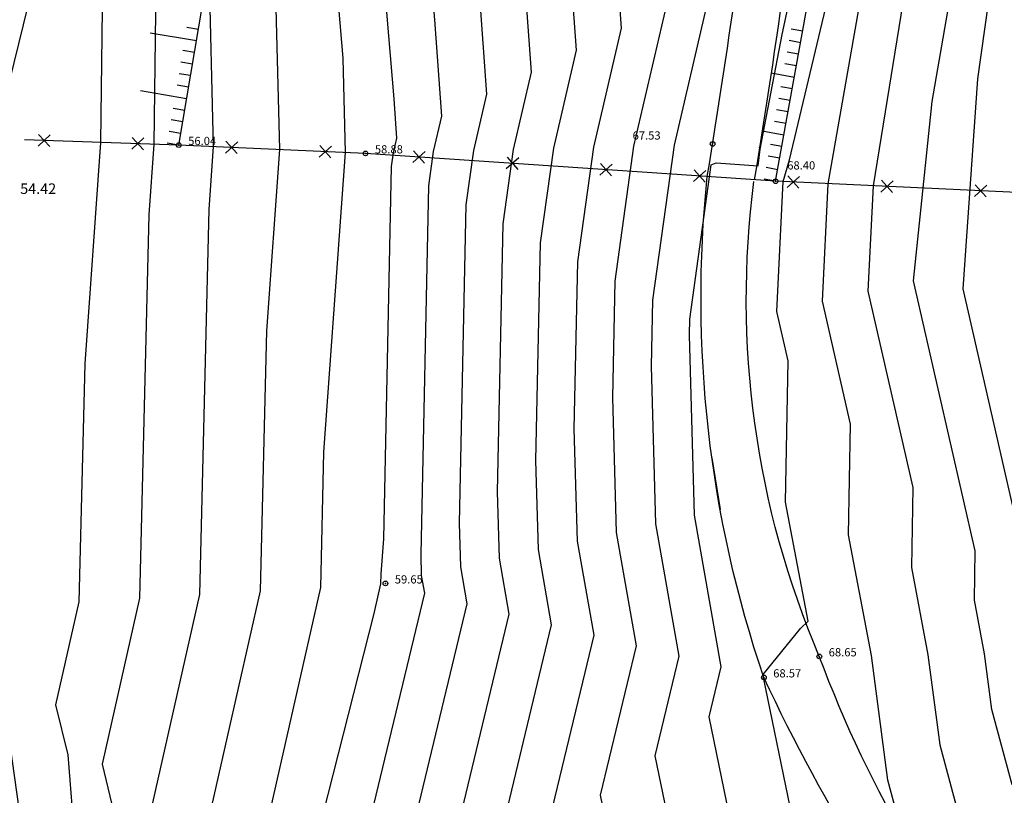
# Model space of a CAD drawing. Units: millimetres. Extents: x 552489 to 553059, y 4793717 to 4795081.
# Drawn here: x 552657 to 552699, y 4793862 to 4793895 of the extents above; entities that cross this region are included whole.
import ezdxf

# ---------------------------------------------------------------- set-up
doc = ezdxf.new("R2010")
doc.units = ezdxf.units.MM
doc.linetypes.add('Contorno$0$CONTINUA', pattern=[0])
for name, color, linetype, lineweight, true_color in [('0_residencial', 7, 'Continuous', 13, 0x3a52d9), ('0_viales', 7, 'Continuous', 13, 0x744839), ('0_zonas verdes', 7, 'Continuous', 13, 0x588e48), ('0_zonas verdes 2', 7, 'Continuous', 13, 0x9ca314)]:
    doc.layers.add(name, color=color, linetype=linetype, lineweight=lineweight, true_color=true_color)
for name, color, linetype in [('0_tramas-ELIZBURU', 7, 'Continuous'), ('Contorno$0$0U_CN1', 253, 'Continuous'), ('Contorno$0$0U_CN5', 250, 'Continuous'), ('Contorno$0$0U_ORDENACION', 252, 'Continuous'), ('Contorno$0$0U_PLANIMETRIA', 6, 'Continuous'), ('Contorno$0$0U_PTOS_COTAS', 2, 'Continuous'), ('Contorno$0$0U_PTOS_PUNTO', 2, 'Continuous'), ('Contorno$0$RT', 8, 'Contorno$0$CONTINUA'), ('Ordenacion-modif$0$0U_ORDEN_ELIZBU', 250, 'Continuous')]:
    doc.layers.add(name, color=color, linetype=linetype)
doc.styles.add('Contorno$0$Standard', font='txt')
pattern_1 = [(45, (-552640.8925830557, -4793824.932239369), (-0.2245064030267288, 0.2245064030267289), [])]

# ---------------------------------------------------------------- blocks, each defined once
blk = doc.blocks.new('Ordenacion-modif')
at = {"layer": 'Ordenacion-modif$0$0U_ORDEN_ELIZBU'}
blk.add_lwpolyline([(552686.4171060926, 4793876.607976594), (552686.7692351127, 4793874.406101041)], dxfattribs=at)
blk = doc.blocks.new('tramas-elizburu')
at = {"layer": '0_residencial'}
h = blk.add_hatch(dxfattribs=at)
h.set_pattern_fill('ANSI31', color=256, scale=0.1, style=0)
h.set_pattern_definition(pattern_1)
edge = h.paths.add_edge_path()
edge.add_line((-8.186065869522281, 74.22376485634595), (6.26796743425075, 70.21364992111921))
edge.add_arc((270.5910933982814, -2.58207839448005), 274.1640621605891, 163.3417493593218, 164.6022143847093, ccw=False)
edge.add_arc((310.657687057741, -15.68839350435883), 316.3080274815508, 157.3799251697168, 163.1478079697751, ccw=False)
edge.add_arc((101.7043261127546, 67.53259606193751), 91.48876984977333, 141.1664129700033, 155.1573174566265, ccw=False)
edge.add_line((30.43727210850921, 124.9015948520973), (18.3684697819408, 133.8045912701637))
edge.add_arc((100.6774820350111, 68.18623443879187), 105.2641546370817, 141.4374613092409, 157.134834035082)
edge.add_arc((350.504378926591, -28.4527261024341), 373.0969002600514, 158.3678428106919, 164.0260310102233)
edge = h.paths.add_edge_path()
edge.add_arc((326.6712702746736, -18.15498995129019), 347.3661899341909, 164.5771522199655, 166.1698730861491)
edge.add_arc((304.4961134304758, -12.16439890861511), 324.4023145327231, 166.2610223264127, 171.4004792235415)
edge.add_arc((-200.535424038535, 66.07521905284375), 186.659523419503, 347.46266585933705, 350.8344075196429, ccw=False)
edge.add_line((-18.32684044295456, 25.55596748925745), (-3.721134439343587, 22.13933871965855))
edge.add_arc((-154.700126357493, 57.36144369374961), 155.0330696316967, 346.8682546154635, 351.9272532986407)
edge.add_arc((289.4409893041011, -9.56639479380101), 294.1313299717694, 165.8247975183623, 171.1687417860655, ccw=False)
edge.add_arc((191.166870578425, 18.33487145509571), 192.0400477676204, 164.324069739641, 166.7155912856063, ccw=False)
edge.add_line((6.269687152351253, 70.22332400176674), (-8.186065869522281, 74.22376485634595))
at = {"layer": '0_viales'}
h = blk.add_hatch(dxfattribs=at)
h.set_pattern_fill('ANSI31', color=256, scale=0.1, style=0)
h.set_pattern_definition(pattern_1)
edge = h.paths.add_edge_path()
edge.add_line((-39.77617387287319, -7.241751431487501), (-34.71829154493753, -10.48454535473138))
edge.add_arc((-150.6764670567354, 56.51363469380885), 133.9218227089957, 329.98158697597, 337.7056707654049)
edge.add_arc((-150.5973981502466, 56.48653168510646), 133.8383825881913, 337.7035649752801, 342.9964149138056)
edge.add_arc((-150.6702371260617, 56.51400071941316), 133.9160704185854, 342.994289426339, 348.4288580034028)
edge.add_arc((-622.1976896391716, 139.6127367448062), 612.6703026155303, 349.6607021405213, 351.0455717622702)
edge.add_arc((303.0046513507841, -11.89707246143371), 324.8876629621329, 165.1839194661295, 170.0479455010739, ccw=False)
edge.add_arc((302.8077501219232, -11.83549378719181), 324.6815617829409, 158.9507386286662, 165.1855394873579, ccw=False)
edge.add_arc((102.2107293622103, 67.1724935574457), 109.1056980793846, 145.3916171561127, 159.8369009655267, ccw=False)
edge.add_arc((100.8354784542462, 67.99916129279882), 107.504322819136, 139.5584012059556, 145.3379469383484, ccw=False)
edge.add_line((19.0174270295538, 137.7342735808343), (21.64310996339191, 135.4963528644294))
edge.add_arc((165.5536576383747, 10.73654215503484), 190.4606418668605, 123.32871472452501, 139.0771290999647, ccw=False)
edge.add_arc((289.6173546346836, -163.5968851987273), 404.3642312420914, 116.79291220652959, 124.44436071430411, ccw=False)
edge.add_line((107.3432548423298, 197.3554441379383), (105.8233281873399, 200.4528408646584))
edge.add_line((105.8233281873399, 200.4528408646584), (163.4451093606185, 228.7399839796126))
edge.add_line((163.4451093606185, 228.7399839796126), (242.6113997516222, 267.5822722213343))
edge.add_arc((236.4613930191845, 281.1188240731135), 14.86811416563895, 294.433530610206, 378.6881122717699)
edge.add_line((250.545612302958, 285.882812528871), (244.9339318482671, 283.7356204278767))
edge.add_arc((236.4703450963134, 281.1036870069802), 8.863372622062961, -66.80965271755218, 17.274199640163374, ccw=False)
edge.add_line((239.9606265046168, 272.9564598761499), (233.7001005980419, 269.9203529078513))
edge.add_line((233.7001005980419, 269.9203529078513), (232.7404766371474, 271.8979058964178))
edge.add_line((232.7404766371474, 271.8979058964178), (109.7289482279448, 211.548606460914))
edge.add_line((109.7289482279448, 211.548606460914), (110.7018397711217, 209.5841567302123))
edge.add_line((110.7018397711217, 209.5841567302123), (103.187788363779, 205.8435495113954))
edge.add_line((103.187788363779, 205.8435495113954), (102.1966551082442, 207.8076408710331))
edge.add_line((102.1966551082442, 207.8076408710331), (88.85985936189536, 200.771429403685))
edge.add_line((88.85985936189536, 200.771429403685), (73.88031096139457, 192.1071611400694))
edge.add_line((73.88031096139457, 192.1071611400694), (58.79614072106779, 182.5091791851446))
edge.add_arc((170.2399449254153, 5.960694112814963), 208.7800016202309, 122.2616060794832, 138.9560949822214)
edge.add_line((12.77668367780279, 143.053401555866), (14.45103208336513, 141.626321525313))
edge.add_line((14.45103208336513, 141.626321525313), (9.180656060227193, 134.9515684936196))
edge.add_line((9.180656060227193, 134.9515684936196), (7.404154476593249, 136.2492749774829))
edge.add_arc((100.8487778740237, 67.99147452227771), 115.7195962872052, 143.8532697342126, 156.0927268511029)
edge.add_arc((296.5126861104509, -10.28116019163281), 326.4083328981806, 157.4510056209234, 162.7657318478385)
edge.add_line((-15.24034696957096, 86.42688575480133), (-13.1383732863469, 85.77749632112682))
edge.add_arc((302.0698504473548, -11.62579972762614), 329.9145743834207, 162.8281947542995, 165.1879527454276)
edge.add_arc((302.5321659052279, -11.78498842567205), 330.4022253069825, 165.1817604903337, 171.41125710836)
edge.add_arc((-150.8319863826036, 56.56378656532615), 128.0851235127229, 339.8005774766126, 351.46654486759263, ccw=False)
edge.add_arc((-152.0510677001439, 57.16574851982296), 129.4371578557973, 330.15887543447025, 339.7368335631598, ccw=False)
at = {"layer": '0_zonas verdes 2'}
h = blk.add_hatch(dxfattribs=at)
h.set_pattern_fill('ANSI31', color=256, scale=0.1, style=0)
h.set_pattern_definition(pattern_1)
edge = h.paths.add_edge_path()
edge.add_arc((-150.678418259602, 56.51563142053783), 135.9243942098982, 336.73144093799345, 346.8341109249098, ccw=False)
edge.add_arc((-233.7790828018915, 96.00769849773496), 227.8930696420196, 331.45389259284343, 335.86359649131236, ccw=False)
edge.add_line((-33.59032503934577, -12.89460843987763), (-21.66209460771643, 5.590968628413975))
edge.add_line((-21.66209460771643, 5.590968628413975), (-17.94100636639632, 11.33223512303084))
edge.add_line((-17.94100636639632, 11.33223512303084), (-0.008177640498615801, 1.93621888011694))
edge.add_line((-0.008177640498615801, 1.93621888011694), (0.8859067837474868, 7.611982796341181))
edge.add_line((0.8859067837474868, 7.611982796341181), (1.956556831253693, 14.40860819537193))
edge.add_line((1.956556831253693, 14.40860819537193), (3.622080751345493, 25.06796619575471))
edge.add_arc((3790.499729668372, -394.7743341913447), 3810.080036569006, 173.4087120396441, 173.673586687621, ccw=False)
edge.add_arc((88.18627649790142, 37.05422487761825), 82.76682381974663, 166.8780444077042, 176.1789084409855, ccw=False)
edge.add_arc((211.3703357692575, 0.9624585565179586), 211.0504352156136, 160.3455933083869, 164.92747743777, ccw=False)
edge.add_arc((-1078.449220504495, 535.4938543951139), 1185.452538257135, 336.9815047273124, 337.9319791487782)
edge.add_arc((-301.5356740659336, 235.1759254541248), 352.8865249113875, 335.7272357441295, 338.0320509506046)
edge.add_arc((-3888.130157176754, 1834.799624648876), 4279.818927299041, 336.1336505713585, 336.3492231720358)
edge.add_arc((-343.8775043296628, 429.7083818940446), 488.5376468946419, 320.3391678354174, 322.8526299284153)
edge.add_arc((94.01691272831522, 101.9018337419257), 58.53732050232767, 127.1946085813077, 145.9279087851454, ccw=False)
edge.add_arc((131.6626900424017, 59.51288913283497), 115.144266187921, 118.8789998660813, 129.3661511634363, ccw=False)
edge.add_arc((132.3113512033597, 56.56306723225862), 118.0436397747046, 111.29904119418609, 118.46319446248211, ccw=False)
edge.add_arc((-275512.0116279122, 756421.8691285802), 804908.8603290794, 290.0232120285318, 290.0255266963071)
edge.add_arc((50.23137549962848, 415.4129551751539), 247.7564114323886, 286.3522323086578, 295.9914133791214)
edge.add_arc((-172459.9452630449, 397835.5026644338), 433493.9682964883, 293.4659094685885, 293.4727617758013)
edge.add_arc((378.290721117286, -168.4845415875316), 418.767393607225, 111.7001625855251, 114.23991788934691, ccw=False)
edge.add_arc((79.6505782213062, 440.386308834888), 262.6450075537733, 303.1964560359627, 307.4464621744108)
edge.add_arc((177.3729459190508, 306.8570705559105), 97.28289147007825, 309.5698598430945, 319.7273640674922)
edge.add_arc((179.1924267670838, 306.5836209906265), 95.72279417455441, 319.1482342210948, 328.4623590475912)
edge.add_line((260.7766503172461, 256.5149901695549), (261.5241021394031, 267.6233337633312))
edge.add_line((261.5241021394031, 267.6233337633312), (259.0826158291893, 272.7991325790063))
edge.add_arc((242.2489217037801, 282.4663597168401), 19.41207197705357, 288.4126643214868, 330.1321789042726, ccw=False)
edge.add_line((248.3803947495762, 264.0480650961399), (253.3040002565831, 254.1162814553827))
edge.add_line((253.3040002565831, 254.1162814553827), (115.8047627841588, 186.5155680524185))
edge.add_line((115.8047627841588, 186.5155680524185), (110.5433346875943, 197.2799429958686))
edge.add_arc((257.8814867133042, -108.1365358037874), 339.0984467153041, 115.7534592830777, 123.8051996522281)
edge.add_arc((173.627712477115, 2.596855968236923), 200.3861071813141, 121.4025742371044, 139.7445888138777)
edge.add_line((20.69875760527793, 132.0855686543509), (30.44956220977474, 124.8925286065787))
edge.add_arc((106.0619205465773, 64.63728650379926), 96.68465718053513, 141.4487727638903, 161.8727671487307)
edge.add_arc((298.839009811054, -10.68439546879381), 303.5504367166795, 159.6817786525013, 165.2030257019244)
edge.add_arc((307.2172324931016, -12.82476182747632), 312.1974575259959, 165.215940032202, 171.0787003789006)
edge.add_arc((-98.16434788785409, 46.77876424044371), 97.60441512882153, 345.377953235423, 353.4175474198447, ccw=False)
edge.add_line((-3.721134266699664, 22.13933945912868), (-18.32684044435155, 25.5559674827382))
edge.add_line((-18.32684044435155, 25.5559674827382), (-18.32684044481721, 25.55596748087555))
blk.add_lwpolyline([(-18.32684044435155, 25.5559674827382, -0.04410978802514118), (-25.80966602219269, 2.819861978292465, -0.02964678249704344), (-33.06197171611711, -11.54647276364267), (-21.66209460771643, 5.590968628413975), (-17.94100636639632, 11.33223512303084), (-0.008177640498615801, 1.93621888011694), (0.8859067837474868, 7.611982796341181), (1.956556831253693, 14.40860819537193), (3.622080751345493, 25.06796619575471, -0.00115573419264319), (5.603442985913716, 42.56990564614534, -0.04060496911211565), (7.580573607468978, 55.84432298131287, -0.01999490499082651), (12.61601730342954, 71.94842263311148, 0.00414725080453922), (20.15525448974222, 90.11095397919416, 0.01005699254531211), (25.72891152836382, 103.1653558779508, 0.0009406131921294743), (32.21638403902762, 117.9032832104713, 0.01096748699919619), (45.52849947393406, 134.6965234288946, -0.081921972817895), (58.62968820508104, 148.5318909166381, -0.04579079428345468), (76.05244549328927, 160.3379987888038, -0.03126970146511418), (89.43369425577112, 166.5440084263682, 1.009964344269863e-05), (119.9851058908971, 177.6785308644176, 0.04208367925706492), (158.8072642912157, 192.714693441987, 2.989883056419327e-05), (206.3622470475966, 213.3619324732572, -0.01108222671890049)], format="xyb", dxfattribs=at)
blk = doc.blocks.new('Contorno$0$ALAM')
at = {"layer": 'Contorno$0$0U_ORDENACION'}
for p, q in [((-0.5, -0.4999999981373549), (0.4999999990686774, 0.4999999990686774)), ((0.4999999990686774, -0.5), (-0.5, 0.5000000009313226))]:
    blk.add_line(p, q, dxfattribs=at)
blk = doc.blocks.new('Contorno$0$AL')
at = {"layer": 'Contorno$0$RT', "xscale": 0.5, "yscale": 0.5, "zscale": 0.5}
blk.add_blockref('Contorno$0$ALAM', (0, 0), dxfattribs=at)
blk = doc.blocks.new('Contorno')
at = {"layer": 'Contorno$0$0U_CN1'}
for points, elevation in [([(552674.7102469103, 4793857.219174099), (552677.7726190904, 4793869.94282747), (552677.3528577591, 4793872.3281265), (552677.2734399077, 4793875.163720622), (552677.5162624737, 4793886.590106677), (552677.9583791909, 4793889.762342196), (552678.721686747, 4793893.056821686), (552678.0757459955, 4793902.021162471)], 63), ([(552677.0282211178, 4793858.888975281), (552679.5807078199, 4793869.494138247), (552679.0171926082, 4793872.696320508), (552678.9105768624, 4793876.503008506), (552679.107661518, 4793885.777127458), (552679.6695930636, 4793889.809047398), (552680.6397590362, 4793893.996339758), (552679.9370712469, 4793903.748213739)], 64), ([(552699.4861831066, 4793827.778282868), (552696.0971078118, 4793834.101640018), (552694.0011819102, 4793835.860846386), (552690.857989317, 4793841.435862415), (552688.0534624445, 4793846.255868271), (552686.9971647456, 4793848.861845227), (552686.0151365347, 4793852.893594932), (552684.965992967, 4793856.150279532), (552682.4034615766, 4793858.652313565), (552681.6641695326, 4793862.228577645), (552683.196885279, 4793868.596759803), (552682.3458623062, 4793873.432708522), (552682.1848507717, 4793879.181584274), (552682.2904596067, 4793884.151169018), (552683.0920208093, 4793889.902457803), (552684.4759036145, 4793895.875375903)], 66), ([(552686.3939759036, 4793896.814893975), (552684.8032346822, 4793889.949163005), (552683.8818586511, 4793883.338189798), (552683.8219877264, 4793880.520872159), (552684.0101971552, 4793873.80090253), (552685.0049740085, 4793868.14807058), (552683.98214374, 4793863.898378829), (552684.8880180381, 4793859.516286878), (552686.7496382168, 4793857.69861664), (552688.0204474442, 4793853.753851626), (552689.2099610155, 4793848.870263825), (552689.9127454283, 4793847.136434445), (552691.7786756232, 4793843.929549692), (552695.907195048, 4793836.606879736), (552697.6905294656, 4793835.110045682), (552701.8789149713, 4793827.295330714)], 67), ([(552699.2839511193, 4793836.118451347), (552697.8132081861, 4793837.352913086), (552692.6993619294, 4793846.423236969), (552691.7720284121, 4793848.017000619), (552691.4227572854, 4793848.878682423), (552690.0257583536, 4793854.614108319), (552688.5332834665, 4793859.246953748), (552687.3725744997, 4793860.380260192), (552686.3001179474, 4793865.568180011), (552686.8130627382, 4793867.699381357), (552685.6745320043, 4793874.169096537), (552685.4591246811, 4793881.860160043), (552685.4732576954, 4793882.525210578), (552686.3908710603, 4793889.109186245), (552686.6011742628, 4793889.196144771), (552688.386697051, 4793889.057766756), (552688.477678161, 4793889.773114942), (552689.4126486247, 4793894.668928127), (552691.614106262, 4793904.921673624)], 68), ([(552699.719221324, 4793838.098946437), (552693.6515246166, 4793848.861095238), (552693.6372582613, 4793848.904283172), (552693.6184669704, 4793848.957250569), (552692.0310692631, 4793855.474365014), (552690.3169287163, 4793860.795290856), (552689.8571309613, 4793861.244233505), (552688.6180921549, 4793867.237981193), (552688.6211514677, 4793867.250692135), (552688.5999541548, 4793867.371146131), (552690.198, 4793869.330059101), (552690.5205737266, 4793869.641621984), (552689.5583132777, 4793874.715501121), (552689.6672427516, 4793880.752834565), (552689.1881061272, 4793882.84672127), (552689.4606657277, 4793888.390676056), (552689.7238924485, 4793889.322910755), (552694.9510281691, 4793911.25769014)], 69), ([(552696.2444295471, 4793906.452217855), (552693.2920894801, 4793888.210614828), (552693.29202723, 4793888.210394366), (552693.0714828206, 4793883.724446218), (552694.9873109722, 4793875.352038658), (552694.9256394046, 4793871.933938812), (552695.6314304636, 4793868.212390728), (552696.1357321197, 4793864.373048114), (552697.5332110092, 4793859.176018348), (552699.5345503651, 4793853.37189051), (552698.745301676, 4793851.898240223), (552698.5174886516, 4793851.544806408), (552698.4606, 4793851.440819999), (552700.7389607211, 4793844.543634919)], 71), ([(552699.2178044923, 4793862.673329325), (552698.3557581275, 4793865.879159948), (552698.0446754968, 4793868.247490066), (552697.6093024679, 4793870.543157659), (552697.6473450825, 4793872.651640705), (552695.0131711671, 4793884.163308692), (552695.8135820953, 4793891.807062901), (552698.0754923642, 4793904.836954279)], 72), ([(552700.3073791928, 4793869.951242751), (552697.1347977957, 4793883.815818471), (552697.7523697263, 4793892.776216998), (552699.5834584452, 4793905.698426836)], 73), ([(552673.6375655878, 4793906.553247018), (552674.5897048055, 4793895.283405033), (552674.8855421687, 4793891.177785541), (552674.5359514452, 4793889.668931791), (552674.333464385, 4793888.216065117), (552673.9991659983, 4793872.485144853), (552674.0241880611, 4793871.591738486), (552674.1564416313, 4793870.840205915), (552671.8002064778, 4793861.050435897)], 61), ([(552676.3327254006, 4793898.652283751), (552676.803614458, 4793892.117303614), (552676.247165318, 4793889.715636993), (552675.9248634294, 4793887.403085898), (552675.636302953, 4793873.824432737), (552675.6885229101, 4793871.959932493), (552675.9645303608, 4793870.391516692), (552672.392272703, 4793855.549372917)], 62), ([(552696.5306378248, 4793970.90240316), (552693.9420225776, 4793960.920766698), (552691.1224028777, 4793956.058683453), (552689.7932848545, 4793951.104641926), (552687.8747876106, 4793948.161541593), (552682.7380326531, 4793941.724557143), (552677.7371167513, 4793928.873621828), (552672.1390312426, 4793918.493240187), (552669.4409727427, 4793908.22581942), (552670.6726666668, 4793893.647073332), (552670.7749084508, 4793889.629186619), (552669.8570221607, 4793876.846263157), (552669.7173035714, 4793871.087785714), (552666.3018329855, 4793855.960156575), (552666.3797247288, 4793855.639075384), (552666.6059756099, 4793855.131560975), (552670.4953836164, 4793847.678493505), (552670.9421039502, 4793846.423939709), (552672.3231493214, 4793843.857429864), (552673.9176457961, 4793841.504370303), (552674.9346246643, 4793840.252309086), (552675.8943678072, 4793838.77719129), (552680.3037358823, 4793833.49201894), (552682.0349640164, 4793830.232604344)], 59), ([(552667.5393333334, 4793906.734406666), (552667.971387324, 4793889.755595069), (552667.416301939, 4793882.025210526), (552667.1472142858, 4793870.934809524), (552664.3373235909, 4793858.489384132)], 58), ([(552676.2172761934, 4793826.532497535), (552675.7136798716, 4793828.679753211), (552675.2718387459, 4793832.42906898), (552673.2539748587, 4793835.363943117), (552670.5438457924, 4793839.529390554), (552669.5277088771, 4793840.780415195), (552668.4444247762, 4793842.822742985), (552667.3255883197, 4793845.979445359), (552666.773329052, 4793847.375867889), (552666.0240201108, 4793848.914044884), (552663.6526368822, 4793854.641571292), (552663.5228756568, 4793856.277889666), (552662.3728141963, 4793861.01861169), (552664.5771250001, 4793870.781833333), (552664.9755817174, 4793887.204157894), (552665.1678661972, 4793889.882003521), (552664.9721940298, 4793897.571507461), (552665.0822211056, 4793906.653964823), (552665.1198907781, 4793909.036650525), (552665.2712457989, 4793909.677639133), (552665.8874868421, 4793911.382381578), (552666.1223161613, 4793911.809566381), (552669.703106599, 4793920.049002538)], 57), ([(552665.6861015229, 4793915.636692894), (552664.5831496102, 4793914.050753898), (552663.2061171556, 4793910.24139115), (552662.8679040843, 4793908.809058583), (552662.7837286432, 4793903.484785594), (552662.6201857452, 4793889.984732181), (552662.4034790997, 4793886.968202571), (552662.0070357143, 4793870.628857142), (552660.4083048018, 4793863.547839248), (552661.2424153115, 4793860.109513384), (552661.7356533587, 4793853.889670151), (552663.2598114252, 4793850.208419702), (552665.1947357799, 4793846.236418348), (552666.6208230027, 4793842.630466498), (552667.2214397016, 4793840.935877313), (552667.8029710925, 4793839.839509592), (552668.3484563564, 4793839.167931288), (552669.8033148964, 4793836.931824951), (552673.7936752521, 4793831.128061141), (552674.1071488224, 4793828.468029443), (552674.4621004745, 4793826.954571309), (552674.9192247005, 4793826.639543395), (552675.2801206558, 4793826.455203437)], 56), ([(552657.5544613556, 4793856.764453032), (552654.4441249999, 4793878.918218751), (552654.4441249999, 4793878.918218751), (552654.4441249999, 4793878.918218751), (552655.4692977099, 4793887.256816794), (552655.4931322506, 4793888.262431554), (552656.258, 4793891.830473373), (552658.852126789, 4793902.374040647)], 54)]:
    blk.add_lwpolyline(points, dxfattribs=dict(at, elevation=elevation))
at = {"layer": 'Contorno$0$0U_CN5'}
for points, elevation in [([(552679.3461953251, 4793860.558776463), (552681.3887965495, 4793869.045449025), (552680.6815274572, 4793873.064514515), (552680.5477138171, 4793877.84229639), (552680.6990605624, 4793884.964148238), (552681.3808069365, 4793889.8557526), (552682.5578313253, 4793894.935857831), (552682.0497938931, 4793901.986381679)], 65), ([(552671.5392691653, 4793907.389533219), (552672.8466842106, 4793891.914526314), (552672.9674698795, 4793890.238267469), (552672.8247375723, 4793889.622226588), (552672.7420653406, 4793889.029044338), (552672.4047922078, 4793873.158142856), (552672.2977423823, 4793871.667315789), (552672.2873928571, 4793871.240761904), (552672.0009012346, 4793869.971847736), (552668.2816430319, 4793855.371128769)], 60), ([(552701.625234462, 4793838.844979787), (552697.1952426689, 4793846.702365078), (552695.9921133707, 4793850.344547533), (552694.4073811694, 4793854.811464692), (552694.0363801727, 4793856.334621708), (552693.1624761171, 4793859.047338982), (552693.9397222223, 4793859.938444444), (552694.4971944445, 4793860.704461987), (552693.9157061119, 4793862.86693628), (552693.2181854305, 4793868.17729139), (552692.2419763411, 4793873.324719967), (552692.3272768619, 4793878.052436612), (552691.1297944739, 4793883.285583744), (552691.3763464789, 4793888.30053521), (552693.3412471121, 4793899.48650376)], 70), ([(552659.8186698352, 4793853.137769011), (552658.9619549663, 4793863.941137102), (552658.4437954072, 4793866.077066805), (552659.4369464286, 4793870.475880952), (552659.683221865, 4793880.626080385), (552660.3610064795, 4793890.060758098), (552660.485236181, 4793900.315606364)], 55)]:
    blk.add_lwpolyline(points, dxfattribs=dict(at, elevation=elevation))
at = {"layer": 'Contorno$0$0U_ORDENACION'}
blk.add_lwpolyline([(552703.9649695798, 4793887.708447447), (552689.135465349, 4793888.406187255), (552671.6436700089, 4793889.590460254), (552663.6822537963, 4793889.948821176), (552657.1041628601, 4793890.170038064)], dxfattribs=at)
at = {"layer": 'Contorno$0$0U_PLANIMETRIA'}
for p, q in [((552664.4331715008, 4793894.385725796), (552662.4612138922, 4793894.719466998)), ((552664.5166068013, 4793894.878715198), (552664.0236173992, 4793894.962150499)), ((552690.2915203951, 4793894.802556277), (552689.7994920084, 4793894.891483588)), ((552690.2025930838, 4793894.310527891), (552689.7105646972, 4793894.399455202)), ((552664.3497362003, 4793893.892736394), (552663.8567467981, 4793893.976171695)), ((552690.1136657726, 4793893.818499505), (552689.6216373859, 4793893.907426815)), ((552664.2663008998, 4793893.399746992), (552663.7733114976, 4793893.483182292)), ((552690.0247384614, 4793893.326471118), (552689.5327100747, 4793893.415398429)), ((552664.1828655993, 4793892.906757589), (552663.6898761971, 4793892.99019289)), ((552689.9358111501, 4793892.834442732), (552688.9405836682, 4793893.014316306)), ((552664.0994302988, 4793892.413768187), (552663.6064408966, 4793892.497203488)), ((552664.0159949983, 4793891.920778785), (552662.0440373897, 4793892.254519987)), ((552689.8468838389, 4793892.342414346), (552689.3548554522, 4793892.431341656)), ((552689.7579565276, 4793891.850385959), (552689.265928141, 4793891.93931327)), ((552663.9325596978, 4793891.427789383), (552663.4395702956, 4793891.511224683)), ((552689.6690292164, 4793891.358357573), (552689.1770008297, 4793891.447284884)), ((552663.8491243973, 4793890.93479998), (552663.3561349951, 4793891.018235281)), ((552689.5801019052, 4793890.866329187), (552689.0880735185, 4793890.955256497)), ((552663.7656890968, 4793890.441810578), (552663.2726996946, 4793890.525245879)), ((552689.4911745939, 4793890.3743008), (552688.5584569129, 4793890.542876594)), ((552663.6822537963, 4793889.948821176), (552663.1892643941, 4793890.032256477)), ((552689.4022472827, 4793889.882272414), (552688.910218896, 4793889.971199725)), ((552689.3133199714, 4793889.390244028), (552688.8212915848, 4793889.479171338)), ((552689.2243926602, 4793888.898215641), (552688.7323642735, 4793888.987142952)), ((552689.135465349, 4793888.406187255), (552688.6434369623, 4793888.495114566))]:
    blk.add_line(p, q, dxfattribs=at)
for points in [[(552739.6606350956, 4793813.001703086, 0.07179868134544197), (552723.905, 4793828.030999999, -0.001094415959202756), (552719.6680029725, 4793831.059964656, 0.01761526007723129), (552712.074128789, 4793836.118220221, -0.08945924009781449), (552706.7810000001, 4793840.862999999, 0.002490882913400892), (552698.241, 4793851.719999999, -0.05874271774215118), (552688.6320000001, 4793867.248, -0.1083500276228315), (552686.2191306034, 4793888.603636198, 0.01269139786351981), (552688.6626134285, 4793906.184704212, -0.05315932195096059), (552689.9955071674, 4793912.175161948, 0.0009253875103171198), (552693.0555606008, 4793921.307999999, 0.0009253875103171198)], [(552695.1634472731, 4793921.307999999, -0.0009893226989378821), (552691.8907096199, 4793911.536250637, 0.05315932195261456), (552690.6499216042, 4793905.959745961, -0.01255465366662165), (552688.2237167759, 4793888.467916722)], [(552741.0160000001, 4793814.080999999, 0.01956225215813873), (552728.334833358, 4793827.802766849, 0.06104032742446083), (552725.537, 4793829.990999999, -0.0253098544561116), (552714.9086414485, 4793837.144600375, -0.03046431068359777), (552708.8920000001, 4793842.253, -0.06342172595256838), (552700.2470000001, 4793852.429, -0.08807382482550503), (552690.9980000001, 4793868.145, -0.1339322748913623), (552688.2084588906, 4793888.397304025)]]:
    blk.add_lwpolyline(points, format="xyb", dxfattribs=at)
for points in [[(552689.135465349, 4793888.406187255), (552693.241839674, 4793911.126459632), (552696.1027426836, 4793921.239012139), (552696.1281424147, 4793921.307999999)], [(552663.6822537963, 4793889.948821176), (552666.9439236486, 4793909.220863832), (552669.6989009621, 4793920.044383034)], [(552703.9649695798, 4793887.708447447), (552689.135465349, 4793888.406187255), (552671.6436700089, 4793889.590460254), (552663.6822537963, 4793889.948821176), (552657.1041628601, 4793890.170038064)]]:
    blk.add_lwpolyline(points, dxfattribs=at)
at = {"layer": 'Contorno$0$0U_PTOS_PUNTO'}
for centre in [(552663.6822537963, 4793889.948821176), (552686.4455910737, 4793889.993949468), (552671.6436700089, 4793889.590460254), (552689.135465349, 4793888.406187255), (552672.4933033148, 4793871.252983171), (552690.9980000001, 4793868.145), (552688.6320000001, 4793867.248)]:
    blk.add_circle(centre, 0.1, dxfattribs=at)
for p in [(552663.6822537963, 4793889.948821176, 56.044), (552686.4455910737, 4793889.993949468, 67.53399999999999), (552671.6436700089, 4793889.590460254, 58.884), (552688.4463464775, 4793889.839098738, 67.53399999999999), (552689.135465349, 4793888.406187255, 68.404), (552672.4933033148, 4793871.252983171, 59.654), (552690.9980000001, 4793868.145, 68.654), (552688.6320000001, 4793867.248, 68.58)]:
    blk.add_point(p, dxfattribs=at)
at = {"layer": 'Contorno$0$0U_ORDENACION'}
for p, rotation in [((552657.9380753428, 4793890.141994134), 178.0739063489529), ((552661.9358153938, 4793890.007552755), 178.0739063489529), ((552665.9325496132, 4793889.847530393), 177.4227301209072), ((552669.9285035627, 4793889.667663682), 177.4227301209072), ((552673.921552074, 4793889.436237421), 176.1267297506273), ((552677.9124156777, 4793889.166038056), 176.1267297506273), ((552681.9032792812, 4793888.89583869), 176.1267297506273), ((552685.8941428849, 4793888.625639324), 176.1267297506273), ((552689.8858922546, 4793888.37087908), 177.3061752964221), ((552693.8814720397, 4793888.182883917), 177.3061752964221), ((552697.8770518247, 4793887.994888754), 177.3061752964221)]:
    blk.add_blockref('Contorno$0$AL', p, dxfattribs=dict(at, rotation=rotation))
at = {"layer": 'Contorno$0$0U_PTOS_COTAS', "style": 'Contorno$0$Standard'}
for s, height, p in [('67.53', 0.35, (552683.035571365, 4793890.18150252)), ('56.04', 0.35, (552664.0822537963, 4793889.948821176)), ('58.88', 0.35, (552672.0436700089, 4793889.590460254)), ('68.40', 0.35, (552689.629286809, 4793888.906155991)), ('54.42', 0.45, (552656.918, 4793887.863000001)), ('59.65', 0.35, (552672.8933033148, 4793871.252983171)), ('68.65', 0.35, (552691.3980000061, 4793868.145)), ('68.57', 0.35, (552689.0320000061, 4793867.248))]:
    blk.add_text(s, height=height, dxfattribs=at).set_placement(p)

msp = doc.modelspace()

# ---------------------------------------------------------------- block references
msp.add_blockref('Ordenacion-modif', (0, 0))
at = {"layer": '0_tramas-ELIZBURU'}
msp.add_blockref('tramas-elizburu', (552640.8925830557, 4793824.932239369), dxfattribs=at)
at = {"layer": '0_zonas verdes'}
msp.add_blockref('Contorno', (0, 0), dxfattribs=at)

doc.saveas('drawing.dxf')
